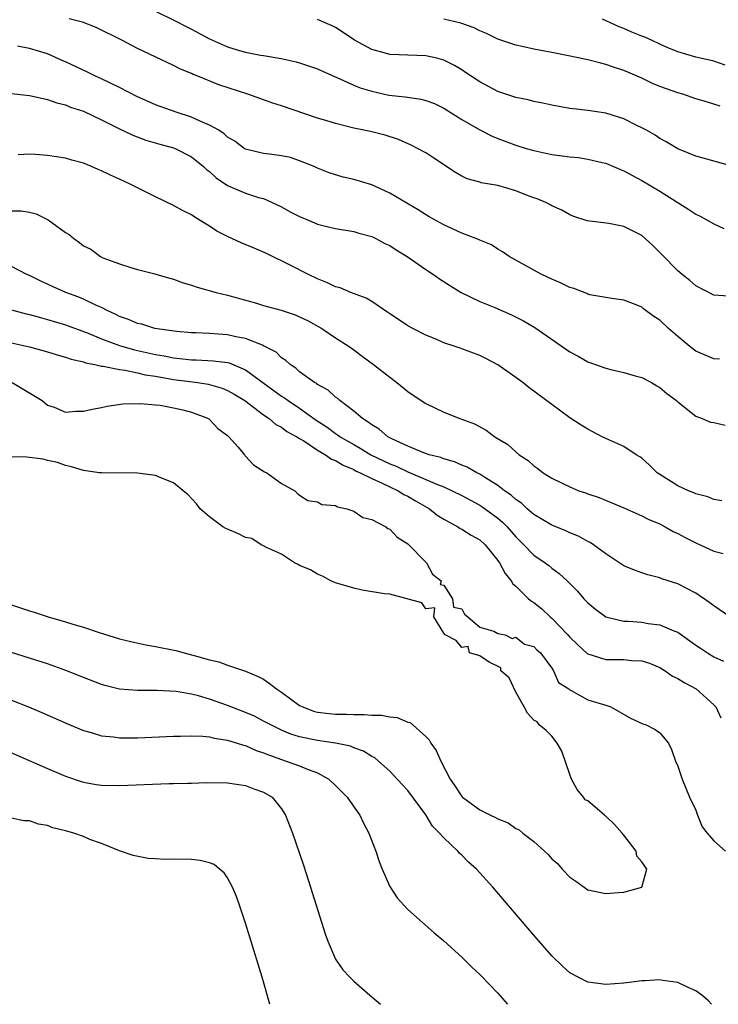
# Model space of a CAD drawing. Units: inches. Extents: x 2628000 to 2631000, y 1500000 to 1503000.
# Drawn here: x 2628112 to 2628189, y 1500000 to 1500109 of the extents above; entities that cross this region are included whole.
import ezdxf

# ---------------------------------------------------------------- set-up
doc = ezdxf.new("R2010")
doc.units = ezdxf.units.IN
doc.header["$MEASUREMENT"] = 0
doc.layers.add('LD26281500_2ft', color=111, linetype='Continuous')

msp = doc.modelspace()

# ---------------------------------------------------------------- linework, layer by layer
at = {"layer": 'LD26281500_2ft'}
for points, elevation in [([(2628127, 1500110.23), (2628129.17, 1500109.17), (2628130.47, 1500108.47), (2628131, 1500108.21), (2628133, 1500107.17), (2628135, 1500106.28), (2628136.05, 1500105.95), (2628137, 1500105.68), (2628138.65, 1500105.35), (2628139, 1500105.31), (2628140.96, 1500104.96), (2628142.6, 1500104.6), (2628143, 1500104.49), (2628145, 1500103.81), (2628145.55, 1500103.55), (2628147.13, 1500102.87), (2628149, 1500102.01), (2628149.71, 1500101.71), (2628151, 1500101.33), (2628152.92, 1500100.92), (2628154.71, 1500100.71), (2628156.46, 1500100.46), (2628157, 1500100.3), (2628157.96, 1500099.96), (2628159, 1500099.45), (2628161, 1500098.22), (2628163, 1500097.06), (2628164.37, 1500096.37), (2628165, 1500096.1), (2628167, 1500095.36), (2628168.16, 1500095), (2628169, 1500094.75), (2628171, 1500094.32), (2628173, 1500094.06), (2628173.97, 1500093.97), (2628175, 1500093.81), (2628176.58, 1500093.42), (2628177, 1500093.34), (2628177.84, 1500093), (2628178.65, 1500092.65), (2628179, 1500092.51), (2628179.97, 1500091.97), (2628181, 1500091.45), (2628183, 1500090.25), (2628186.23, 1500088.23), (2628187, 1500087.7), (2628187.47, 1500087.47), (2628189, 1500086.64), (2628190.1, 1500086.1)], 8004), ([(2628190.61, 1500078.61), (2628189, 1500078.72), (2628187, 1500079.74), (2628186.33, 1500080.33), (2628185.47, 1500081), (2628185, 1500081.39), (2628183.23, 1500083.23), (2628182.22, 1500084.22), (2628181.38, 1500085), (2628181, 1500085.31), (2628179, 1500086.33), (2628177.34, 1500086.66), (2628174.94, 1500086.94), (2628173.45, 1500087.45), (2628173, 1500087.63), (2628172.13, 1500088.13), (2628171, 1500088.63), (2628170.78, 1500088.78), (2628170.33, 1500089), (2628169.39, 1500089.39), (2628169, 1500089.5), (2628168.2, 1500089.8), (2628167, 1500090.28), (2628165, 1500090.86), (2628163.17, 1500091.17), (2628163, 1500091.23), (2628161.6, 1500091.6), (2628161, 1500091.9), (2628160.31, 1500092.31), (2628157.91, 1500093.91), (2628157, 1500094.49), (2628156.09, 1500095), (2628155.37, 1500095.37), (2628153.98, 1500095.98), (2628152.48, 1500096.48), (2628150.87, 1500096.87), (2628149, 1500097.24), (2628147, 1500097.74), (2628145.91, 1500098.09), (2628145, 1500098.36), (2628141, 1500099.72), (2628140.02, 1500100.02), (2628137.24, 1500101), (2628134.04, 1500102.04), (2628131.71, 1500103), (2628131.19, 1500103.19), (2628131, 1500103.3), (2628129.78, 1500103.78), (2628129, 1500104.2), (2628125, 1500106.1), (2628123.26, 1500107), (2628120.41, 1500108.41), (2628118.87, 1500109), (2628117.39, 1500109.39)], 8002), ([(2628191, 1500093.01), (2628188.21, 1500093.79), (2628187, 1500094.15), (2628185, 1500094.96), (2628183.72, 1500095.72), (2628183, 1500096.11), (2628182.47, 1500096.47), (2628181.53, 1500097), (2628181, 1500097.29), (2628180.46, 1500097.54), (2628179, 1500098.26), (2628177, 1500098.9), (2628175, 1500099.2), (2628173.37, 1500099.37), (2628173, 1500099.42), (2628171, 1500099.79), (2628170.02, 1500100.02), (2628169, 1500100.2), (2628168.37, 1500100.37), (2628167, 1500100.64), (2628165, 1500101.32), (2628163, 1500102.37), (2628161.43, 1500103.43), (2628161, 1500103.7), (2628160.18, 1500104.18), (2628159, 1500104.8), (2628158.22, 1500105), (2628157, 1500105.27), (2628155, 1500105.33), (2628153, 1500105.42), (2628152.4, 1500105.6), (2628151, 1500105.96), (2628149.1, 1500107), (2628147.85, 1500107.85), (2628147, 1500108.4), (2628146.6, 1500108.6), (2628145, 1500109.31)], 8006), ([(2628189.69, 1500099.69), (2628188.18, 1500100.18), (2628187, 1500100.51), (2628185.54, 1500101), (2628185, 1500101.15), (2628183, 1500101.88), (2628182.19, 1500102.19), (2628181, 1500102.79), (2628179.44, 1500103.44), (2628179, 1500103.65), (2628177.97, 1500103.97), (2628177, 1500104.32), (2628176.44, 1500104.44), (2628175, 1500104.83), (2628172.68, 1500105.32), (2628171, 1500105.63), (2628170.2, 1500105.8), (2628169, 1500106), (2628167.7, 1500106.3), (2628167, 1500106.44), (2628165, 1500107.11), (2628163.74, 1500107.74), (2628163, 1500108.04), (2628162.38, 1500108.38), (2628160.9, 1500108.9), (2628159, 1500109.34)], 8008), ([(2628190.25, 1500104.25), (2628189, 1500104.66), (2628187.5, 1500105), (2628187, 1500105.13), (2628185, 1500105.71), (2628183.8, 1500106.2), (2628183, 1500106.55), (2628182.06, 1500107), (2628181.33, 1500107.33), (2628181, 1500107.44), (2628179.89, 1500107.89), (2628179, 1500108.29), (2628178.47, 1500108.47), (2628176.65, 1500109.35)], 8010), ([(2628189.62, 1500071.62), (2628189, 1500071.63), (2628187, 1500072.5), (2628186.7, 1500072.7), (2628186.32, 1500073), (2628185, 1500074.1), (2628183.98, 1500075), (2628183, 1500075.94), (2628182.34, 1500076.34), (2628181.2, 1500077.2), (2628181, 1500077.36), (2628180.37, 1500077.63), (2628179, 1500078.14), (2628177.68, 1500078.32), (2628177, 1500078.43), (2628175.24, 1500078.76), (2628175, 1500078.83), (2628174.88, 1500078.88), (2628173.45, 1500079.45), (2628173, 1500079.56), (2628172.05, 1500080.05), (2628171, 1500080.48), (2628169.9, 1500081), (2628169, 1500081.47), (2628166.25, 1500083), (2628165.52, 1500083.52), (2628165, 1500083.82), (2628164.29, 1500084.29), (2628163, 1500084.81), (2628162.88, 1500084.88), (2628162.58, 1500085), (2628161, 1500085.6), (2628159, 1500086.51), (2628157.39, 1500087.39), (2628156.16, 1500088.16), (2628153, 1500090.04), (2628151, 1500090.95), (2628149, 1500091.56), (2628147.82, 1500091.82), (2628146.29, 1500092.29), (2628145, 1500092.81), (2628144.6, 1500093), (2628143, 1500093.62), (2628141.98, 1500093.98), (2628141, 1500094.18), (2628139.66, 1500094.34), (2628139, 1500094.44), (2628137, 1500094.91), (2628136.85, 1500095), (2628135.8, 1500095.8), (2628135, 1500096.25), (2628134.62, 1500096.62), (2628134.01, 1500097), (2628133, 1500097.58), (2628132.03, 1500097.97), (2628131, 1500098.45), (2628129.3, 1500099), (2628127, 1500099.84), (2628126.19, 1500100.19), (2628125, 1500100.73), (2628123, 1500101.76), (2628121, 1500102.7), (2628120.34, 1500103), (2628119.45, 1500103.45), (2628117, 1500104.59), (2628116.71, 1500104.71), (2628115, 1500105.49), (2628113, 1500106.1), (2628111.66, 1500106.34)], 8000), ([(2628111, 1500101.08), (2628113, 1500100.88), (2628114.52, 1500100.52), (2628115, 1500100.42), (2628116.04, 1500100.04), (2628117, 1500099.82), (2628117.57, 1500099.57), (2628119, 1500099.11), (2628121, 1500098.17), (2628123, 1500097.16), (2628124.46, 1500096.46), (2628125.92, 1500095.92), (2628127.47, 1500095.47), (2628129, 1500095.07), (2628129.18, 1500095), (2628131, 1500094.07), (2628132.32, 1500093), (2628132.67, 1500092.67), (2628133, 1500092.43), (2628133.73, 1500091.73), (2628135, 1500090.87), (2628137, 1500090.01), (2628138.44, 1500089.56), (2628139, 1500089.42), (2628139.96, 1500089), (2628141, 1500088.5), (2628141.95, 1500087.95), (2628143, 1500087.42), (2628144.04, 1500087), (2628145, 1500086.59), (2628145.57, 1500086.43), (2628147, 1500086.09), (2628149, 1500085.76), (2628149.58, 1500085.58), (2628151, 1500085.22), (2628151.46, 1500085), (2628152.45, 1500084.45), (2628153, 1500084.22), (2628153.72, 1500083.72), (2628154.94, 1500083), (2628157, 1500081.55), (2628157.87, 1500081), (2628158.53, 1500080.53), (2628159.74, 1500079.74), (2628160.93, 1500079), (2628163, 1500077.99), (2628164.67, 1500077.33), (2628166.53, 1500076.53), (2628167.87, 1500075.87), (2628169.12, 1500075.12), (2628173, 1500072.43), (2628173.92, 1500071.92), (2628175, 1500071.3), (2628177, 1500070.59), (2628177.55, 1500070.45), (2628179, 1500070.13), (2628180.25, 1500069.75), (2628181, 1500069.55), (2628182.06, 1500069), (2628182.66, 1500068.66), (2628183, 1500068.44), (2628183.78, 1500067.78), (2628184.87, 1500067), (2628185, 1500066.88), (2628187, 1500065.27), (2628187.7, 1500065), (2628188.62, 1500064.62), (2628189, 1500064.57), (2628190.26, 1500064.26)], 7998), ([(2628189.87, 1500055.87), (2628189, 1500056.03), (2628188.33, 1500056.33), (2628187, 1500056.65), (2628186.78, 1500056.78), (2628186.19, 1500057), (2628185, 1500057.53), (2628183, 1500058.8), (2628182.72, 1500059), (2628181.85, 1500059.85), (2628181, 1500060.6), (2628180.77, 1500060.77), (2628180.39, 1500061), (2628179, 1500061.91), (2628177.35, 1500062.65), (2628176.61, 1500063), (2628175, 1500063.82), (2628174.27, 1500064.27), (2628173, 1500065.1), (2628171, 1500066.56), (2628168.46, 1500068.46), (2628167.77, 1500069), (2628167, 1500069.57), (2628165, 1500070.98), (2628163.69, 1500071.69), (2628163, 1500072.02), (2628161, 1500072.75), (2628160.81, 1500072.81), (2628160.28, 1500073), (2628159, 1500073.43), (2628158.22, 1500073.78), (2628157, 1500074.28), (2628155.58, 1500075), (2628155, 1500075.31), (2628153.99, 1500075.99), (2628153, 1500076.63), (2628152.79, 1500076.79), (2628151, 1500078), (2628150.38, 1500078.38), (2628148.68, 1500079), (2628147.51, 1500079.51), (2628147, 1500079.64), (2628146.08, 1500080.08), (2628145, 1500080.51), (2628143.97, 1500081), (2628141.96, 1500082.04), (2628139.33, 1500083.33), (2628137.94, 1500083.94), (2628136.5, 1500084.5), (2628135, 1500085.22), (2628133.82, 1500085.82), (2628133, 1500086.36), (2628131.96, 1500087), (2628131.35, 1500087.35), (2628131, 1500087.61), (2628130.08, 1500088.08), (2628129, 1500088.67), (2628127, 1500089.62), (2628125, 1500090.61), (2628124.24, 1500091), (2628123, 1500091.59), (2628122.01, 1500092.01), (2628121, 1500092.52), (2628120.64, 1500092.64), (2628119.87, 1500093), (2628119, 1500093.35), (2628117.69, 1500093.69), (2628117, 1500093.91), (2628115, 1500094.22), (2628113.67, 1500094.33), (2628113, 1500094.35), (2628111.73, 1500094.27)], 7996), ([(2628111, 1500088.05), (2628112.06, 1500088.06), (2628113, 1500087.92), (2628113.73, 1500087.73), (2628115.07, 1500087.07), (2628117, 1500085.67), (2628117.42, 1500085.42), (2628117.93, 1500085), (2628118.56, 1500084.56), (2628119, 1500084.17), (2628119.8, 1500083.8), (2628120.87, 1500083), (2628121.14, 1500082.86), (2628123, 1500082.18), (2628124.24, 1500081.76), (2628125, 1500081.56), (2628126.92, 1500081.08), (2628127.14, 1500081), (2628128.58, 1500080.58), (2628129, 1500080.49), (2628130.08, 1500080.08), (2628131, 1500079.82), (2628131.61, 1500079.61), (2628133.72, 1500079), (2628135, 1500078.7), (2628138.2, 1500077.8), (2628139, 1500077.55), (2628140.96, 1500077.04), (2628142.52, 1500076.52), (2628143.88, 1500075.88), (2628145.47, 1500075), (2628147, 1500073.98), (2628148.51, 1500073), (2628149, 1500072.65), (2628149.94, 1500071.94), (2628151.22, 1500071), (2628153, 1500069.61), (2628153.8, 1500069), (2628155, 1500068.01), (2628155.59, 1500067.59), (2628157, 1500066.67), (2628159, 1500065.73), (2628160.8, 1500065), (2628162.41, 1500064.41), (2628163.71, 1500063.71), (2628164.69, 1500063), (2628166.12, 1500062.12), (2628167, 1500061.3), (2628167.38, 1500061), (2628168.37, 1500060.37), (2628169, 1500059.76), (2628169.45, 1500059.45), (2628170.04, 1500059), (2628171, 1500058.41), (2628173, 1500057.42), (2628174.02, 1500057), (2628174.75, 1500056.75), (2628175, 1500056.66), (2628176.25, 1500056.25), (2628177.67, 1500055.67), (2628179, 1500055.1), (2628181, 1500054.23), (2628181.79, 1500053.79), (2628183, 1500053.32), (2628183.61, 1500053), (2628184.48, 1500052.48), (2628185, 1500052.27), (2628185.81, 1500051.81), (2628187, 1500051.2), (2628187.47, 1500051), (2628189, 1500050.28), (2628190.02, 1500050.02)], 7994), ([(2628190.78, 1500043), (2628189, 1500044.22), (2628188.57, 1500044.57), (2628187, 1500045.64), (2628185, 1500046.67), (2628183.23, 1500047.23), (2628183, 1500047.33), (2628181.66, 1500047.66), (2628181, 1500047.88), (2628180.17, 1500048.17), (2628179, 1500048.68), (2628177, 1500049.99), (2628175.65, 1500051), (2628175.26, 1500051.26), (2628175, 1500051.38), (2628173.95, 1500051.95), (2628173, 1500052.33), (2628172.55, 1500052.55), (2628171, 1500053.17), (2628169, 1500054.36), (2628168.27, 1500055), (2628167.62, 1500055.62), (2628167, 1500056.02), (2628166.49, 1500056.49), (2628165.75, 1500057), (2628165, 1500057.59), (2628163.46, 1500058.54), (2628163, 1500058.85), (2628162.68, 1500059), (2628161.62, 1500059.62), (2628161, 1500059.85), (2628160.21, 1500060.21), (2628159, 1500060.54), (2628158.68, 1500060.68), (2628157.38, 1500061), (2628156.79, 1500061.21), (2628155, 1500061.96), (2628153.23, 1500062.77), (2628152.79, 1500063), (2628151.82, 1500063.82), (2628151, 1500064.3), (2628150.62, 1500064.62), (2628149.97, 1500065), (2628149, 1500065.84), (2628147.47, 1500067), (2628147.23, 1500067.23), (2628147, 1500067.38), (2628146.15, 1500068.15), (2628145, 1500068.79), (2628144.89, 1500068.89), (2628144.66, 1500069), (2628143, 1500070.21), (2628142.59, 1500070.59), (2628141.94, 1500071), (2628141.46, 1500071.46), (2628141, 1500071.76), (2628140.38, 1500072.39), (2628139, 1500073.1), (2628138.86, 1500073.14), (2628137, 1500073.89), (2628135.91, 1500074.09), (2628135, 1500074.31), (2628133, 1500074.46), (2628131.47, 1500074.53), (2628131, 1500074.54), (2628129.33, 1500074.67), (2628126.92, 1500075), (2628125.47, 1500075.47), (2628125, 1500075.55), (2628124, 1500076), (2628123, 1500076.34), (2628122.57, 1500076.57), (2628121.61, 1500077), (2628121, 1500077.32), (2628120.44, 1500077.56), (2628119, 1500078.26), (2628118.47, 1500078.47), (2628117.04, 1500079), (2628115.63, 1500079.63), (2628115, 1500079.94), (2628114.26, 1500080.26), (2628113, 1500080.87), (2628112.69, 1500081), (2628111, 1500081.88)], 7992), ([(2628111, 1500077.08), (2628112.64, 1500076.64), (2628113, 1500076.56), (2628114.22, 1500076.22), (2628115, 1500076.02), (2628117, 1500075.43), (2628119.52, 1500074.48), (2628121, 1500073.86), (2628123, 1500073.12), (2628124.65, 1500072.65), (2628127, 1500072.13), (2628127.97, 1500071.97), (2628129, 1500071.74), (2628129.68, 1500071.68), (2628131, 1500071.52), (2628131.51, 1500071.51), (2628133.43, 1500071.43), (2628135, 1500071.22), (2628135.18, 1500071.18), (2628137, 1500070.43), (2628141, 1500067.5), (2628141.31, 1500067.31), (2628141.72, 1500067), (2628143, 1500066.16), (2628144.84, 1500064.84), (2628146.05, 1500064.05), (2628147, 1500063.35), (2628147.22, 1500063.22), (2628147.5, 1500063), (2628149, 1500062.12), (2628149.72, 1500061.72), (2628150.91, 1500061), (2628152.31, 1500060.31), (2628153, 1500059.99), (2628153.71, 1500059.71), (2628155, 1500059.1), (2628157, 1500058.26), (2628158.32, 1500057.68), (2628159, 1500057.42), (2628159.94, 1500057), (2628161, 1500056.46), (2628163, 1500055.4), (2628163.25, 1500055.25), (2628165, 1500053.97), (2628165.52, 1500053.52), (2628166.03, 1500053), (2628167, 1500051.88), (2628167.9, 1500051), (2628169, 1500049.86), (2628170.28, 1500049), (2628170.69, 1500048.69), (2628171, 1500048.42), (2628171.83, 1500047.83), (2628172.71, 1500047), (2628173.84, 1500045.84), (2628174.56, 1500045), (2628174.79, 1500044.79), (2628175, 1500044.54), (2628175.85, 1500043.85), (2628177, 1500043.02), (2628179, 1500042.54), (2628179.47, 1500042.53), (2628181, 1500042.4), (2628181.72, 1500042.28), (2628183, 1500042.13), (2628184.56, 1500041.44), (2628185, 1500041.29), (2628186.35, 1500040.35), (2628187, 1500039.86), (2628187.51, 1500039.51), (2628188.28, 1500039), (2628189, 1500038.56), (2628190.08, 1500038.08)], 7990), ([(2628111, 1500073.4), (2628112.98, 1500072.98), (2628115, 1500072.43), (2628116.08, 1500072.08), (2628117, 1500071.84), (2628117.61, 1500071.61), (2628119, 1500071.29), (2628119.21, 1500071.21), (2628120.27, 1500071), (2628121, 1500070.83), (2628121.18, 1500070.82), (2628123, 1500070.44), (2628123.63, 1500070.37), (2628125, 1500070.08), (2628125.86, 1500069.87), (2628127, 1500069.7), (2628129, 1500069.34), (2628131.71, 1500069), (2628132.84, 1500068.84), (2628134.4, 1500068.4), (2628135, 1500068.14), (2628135.72, 1500067.72), (2628136.9, 1500067), (2628139, 1500065.41), (2628139.63, 1500065), (2628140.36, 1500064.36), (2628141, 1500064.06), (2628141.59, 1500063.59), (2628142.7, 1500063), (2628142.86, 1500062.86), (2628143, 1500062.81), (2628143.46, 1500062.54), (2628145, 1500061.51), (2628145.88, 1500061), (2628146.52, 1500060.52), (2628147, 1500060.35), (2628147.82, 1500059.82), (2628149, 1500059.35), (2628149.22, 1500059.22), (2628149.73, 1500059), (2628151, 1500058.34), (2628152.16, 1500057.84), (2628153, 1500057.42), (2628153.94, 1500057), (2628154.58, 1500056.58), (2628155, 1500056.39), (2628155.87, 1500055.87), (2628157.42, 1500055), (2628158.29, 1500054.29), (2628159, 1500053.83), (2628160.55, 1500053), (2628160.82, 1500052.82), (2628161, 1500052.74), (2628162.06, 1500052.06), (2628163, 1500051.55), (2628163.6, 1500051), (2628165, 1500049.27), (2628165.19, 1500049), (2628165.81, 1500047.81), (2628166.5, 1500047), (2628166.68, 1500046.68), (2628167, 1500046.39), (2628168.43, 1500045), (2628168.74, 1500044.74), (2628169, 1500044.58), (2628169.88, 1500043.88), (2628170.82, 1500043), (2628171, 1500042.85), (2628172.78, 1500041), (2628173, 1500040.74), (2628173.88, 1500039.88), (2628174.93, 1500038.93), (2628175, 1500038.89), (2628177, 1500038.28), (2628179, 1500038.26), (2628179.85, 1500038.15), (2628181, 1500038.11), (2628181.85, 1500037.85), (2628183, 1500037.37), (2628183.6, 1500037), (2628184.42, 1500036.42), (2628185, 1500036.16), (2628185.7, 1500035.7), (2628187.02, 1500035), (2628189, 1500033.25), (2628189.21, 1500033), (2628189.78, 1500031.78)], 7988), ([(2628111.08, 1500069), (2628114.41, 1500067), (2628115, 1500066.48), (2628115.74, 1500066.26), (2628117, 1500065.73), (2628118.16, 1500065.84), (2628119, 1500065.82), (2628119.95, 1500066.06), (2628121, 1500066.25), (2628121.62, 1500066.38), (2628123.36, 1500066.64), (2628125.31, 1500066.69), (2628127, 1500066.52), (2628127.51, 1500066.49), (2628129, 1500066.2), (2628130.01, 1500065.99), (2628131, 1500065.72), (2628132.88, 1500065), (2628132.94, 1500064.94), (2628133, 1500064.91), (2628133.91, 1500063.91), (2628135, 1500063.13), (2628135.14, 1500063), (2628136.17, 1500061.83), (2628136.87, 1500061), (2628136.91, 1500060.91), (2628137, 1500060.85), (2628137.89, 1500059.89), (2628139.1, 1500059.1), (2628139.34, 1500059), (2628141, 1500057.8), (2628142.46, 1500057), (2628142.73, 1500056.73), (2628143, 1500056.51), (2628143.91, 1500055.91), (2628145, 1500055.76), (2628145.46, 1500055.46), (2628147, 1500055.35), (2628147.2, 1500055.2), (2628148.24, 1500055), (2628149, 1500054.73), (2628150.03, 1500054.03), (2628151, 1500053.79), (2628152.57, 1500053), (2628152.81, 1500052.81), (2628153, 1500052.75), (2628153.84, 1500051.84), (2628155, 1500051.12), (2628157, 1500049.08), (2628157.1, 1500049), (2628157.75, 1500047.75), (2628158.73, 1500047), (2628158.59, 1500046.59), (2628159, 1500046.52), (2628159.96, 1500045), (2628160.08, 1500044.08), (2628161, 1500043.88), (2628161.3, 1500043.3), (2628161.68, 1500043), (2628163, 1500041.84), (2628164.58, 1500041.42), (2628165, 1500041.17), (2628165.84, 1500041), (2628166.6, 1500040.6), (2628167, 1500040.73), (2628167.96, 1500039.96), (2628169, 1500039.72), (2628169.34, 1500039.34), (2628169.73, 1500039), (2628171, 1500037.29), (2628171.2, 1500037), (2628171.73, 1500035.73), (2628172.88, 1500035), (2628173, 1500034.89), (2628173.17, 1500034.83), (2628175, 1500033.81), (2628177, 1500033.21), (2628177.57, 1500033), (2628179.74, 1500031.74), (2628181.12, 1500031.12), (2628181.47, 1500031), (2628182.5, 1500030.5), (2628183, 1500030.14), (2628183.98, 1500029), (2628184.29, 1500028.29), (2628184.73, 1500027), (2628185, 1500026.43), (2628185.47, 1500025), (2628186.31, 1500023), (2628187, 1500021.54), (2628187.19, 1500021), (2628187.69, 1500019.69), (2628188.24, 1500019), (2628189, 1500018.16), (2628190.29, 1500017)], 7986), ([(2628111, 1500044.33), (2628112.01, 1500044.01), (2628113, 1500043.66), (2628113.52, 1500043.52), (2628115.06, 1500043), (2628117, 1500042.44), (2628117.82, 1500042.18), (2628119, 1500041.84), (2628120.74, 1500041.26), (2628123, 1500040.56), (2628124.25, 1500040.25), (2628125.9, 1500039.9), (2628127, 1500039.73), (2628129.26, 1500039.26), (2628130.18, 1500039), (2628131, 1500038.8), (2628131.29, 1500038.71), (2628133, 1500038.25), (2628134.01, 1500038.01), (2628135, 1500037.64), (2628136.98, 1500036.98), (2628138.38, 1500036.38), (2628139, 1500036.07), (2628139.63, 1500035.63), (2628140.43, 1500035), (2628141, 1500034.63), (2628143, 1500033.17), (2628143.36, 1500033), (2628144.54, 1500032.54), (2628145, 1500032.42), (2628146.27, 1500032.27), (2628147, 1500032.19), (2628148.2, 1500032.2), (2628149, 1500032.16), (2628150.18, 1500032.18), (2628151, 1500032.1), (2628152.09, 1500032.09), (2628153, 1500031.9), (2628153.82, 1500031.82), (2628155, 1500031.33), (2628155.26, 1500031.26), (2628157, 1500029.74), (2628157.37, 1500029.37), (2628157.56, 1500029), (2628158.16, 1500028.16), (2628158.68, 1500027), (2628159.72, 1500025), (2628160.24, 1500024.24), (2628161, 1500023.06), (2628161.07, 1500023), (2628163, 1500021.6), (2628164.19, 1500021), (2628164.75, 1500020.75), (2628165, 1500020.58), (2628166.14, 1500020.14), (2628167, 1500019.51), (2628167.38, 1500019.38), (2628167.78, 1500019), (2628169, 1500018.08), (2628170.61, 1500016.61), (2628171, 1500016.16), (2628171.62, 1500015.62), (2628172.14, 1500015), (2628173, 1500014.11), (2628173.67, 1500013.67), (2628174.58, 1500013), (2628175, 1500012.72), (2628177, 1500012.28), (2628178.41, 1500012.41), (2628179, 1500012.43), (2628181, 1500013), (2628181.57, 1500015), (2628181.32, 1500015.32), (2628181, 1500015.83), (2628180.46, 1500016.46), (2628180.38, 1500017), (2628179, 1500018.76), (2628178.83, 1500019), (2628177.97, 1500019.97), (2628177, 1500020.89), (2628176.93, 1500020.93), (2628176.87, 1500021), (2628175, 1500022.57), (2628174.71, 1500022.71), (2628174.54, 1500023), (2628173.83, 1500023.83), (2628173.2, 1500025), (2628173, 1500025.49), (2628172.11, 1500028.11), (2628171.61, 1500029), (2628171, 1500029.75), (2628170.38, 1500030.38), (2628169.59, 1500031), (2628169.36, 1500031.36), (2628169, 1500031.54), (2628168.31, 1500032.31), (2628167.93, 1500033), (2628167, 1500034.63), (2628166.25, 1500036.25), (2628165.36, 1500037), (2628165.33, 1500037.33), (2628164.04, 1500037.96), (2628163, 1500038.66), (2628161.88, 1500039), (2628161.7, 1500039.7), (2628161, 1500039.59), (2628160.37, 1500040.37), (2628159.15, 1500041), (2628159, 1500041.19), (2628157.89, 1500043), (2628158, 1500044), (2628157, 1500043.9), (2628156.57, 1500044.57), (2628153, 1500045.51), (2628152.43, 1500045.57), (2628149.96, 1500045.96), (2628149, 1500046.17), (2628147, 1500046.79), (2628146.47, 1500047), (2628145.53, 1500047.53), (2628145, 1500047.74), (2628144.21, 1500048.21), (2628143, 1500048.71), (2628142.82, 1500048.82), (2628142.42, 1500049), (2628141, 1500049.96), (2628139.31, 1500050.69), (2628139, 1500050.87), (2628138.74, 1500051), (2628137.69, 1500051.69), (2628137, 1500051.81), (2628136.22, 1500052.22), (2628135, 1500052.72), (2628134.81, 1500052.81), (2628134.47, 1500053), (2628133, 1500054.11), (2628131.97, 1500055), (2628131.56, 1500055.56), (2628130.57, 1500056.57), (2628130.06, 1500057), (2628129, 1500057.87), (2628127.58, 1500058.42), (2628127, 1500058.68), (2628125, 1500058.94), (2628121.03, 1500058.97), (2628120.76, 1500059), (2628119, 1500059.24), (2628117.65, 1500059.65), (2628117, 1500059.79), (2628116.12, 1500060.12), (2628115, 1500060.37), (2628114.51, 1500060.51), (2628112.72, 1500060.72), (2628111, 1500060.77)], 7986), ([(2628188.73, 1500000), (2628188.4, 1500000.4), (2628187.66, 1500001), (2628187, 1500001.5), (2628186.13, 1500001.87), (2628185, 1500002.42), (2628183.35, 1500002.65), (2628183, 1500002.73), (2628181.39, 1500002.61), (2628181, 1500002.61), (2628179.58, 1500002.42), (2628179, 1500002.36), (2628177, 1500002.2), (2628175, 1500002.44), (2628173, 1500003.49), (2628172.21, 1500004.21), (2628171, 1500005.38), (2628169, 1500007.66), (2628164.44, 1500013), (2628162.63, 1500015), (2628161.77, 1500015.77), (2628161, 1500016.55), (2628160.76, 1500016.76), (2628160.55, 1500017), (2628159, 1500018.46), (2628158.54, 1500019), (2628157.77, 1500019.77), (2628157, 1500021.02), (2628155, 1500023.72), (2628154.4, 1500024.4), (2628153, 1500025.88), (2628151.76, 1500027), (2628151.34, 1500027.34), (2628151, 1500027.52), (2628150.1, 1500028.1), (2628149, 1500028.48), (2628148.65, 1500028.65), (2628146.99, 1500028.99), (2628145, 1500029.27), (2628143, 1500029.68), (2628142.01, 1500030), (2628141, 1500030.43), (2628139.79, 1500031), (2628139, 1500031.44), (2628137.97, 1500031.97), (2628137, 1500032.38), (2628135, 1500033.17), (2628133, 1500033.87), (2628131.76, 1500034.24), (2628131, 1500034.42), (2628129.29, 1500034.71), (2628127.18, 1500034.82), (2628125, 1500034.82), (2628123, 1500034.99), (2628121.38, 1500035.38), (2628121, 1500035.5), (2628119, 1500036.26), (2628117.05, 1500037.05), (2628115, 1500037.78), (2628113, 1500038.43), (2628111, 1500039.06)], 7984), ([(2628111, 1500033.75), (2628112.9, 1500033), (2628114.37, 1500032.37), (2628117.16, 1500031.16), (2628119, 1500030.4), (2628119.83, 1500030.17), (2628121, 1500029.81), (2628122.33, 1500029.67), (2628123, 1500029.57), (2628124.41, 1500029.59), (2628125, 1500029.58), (2628129, 1500029.75), (2628129.75, 1500029.75), (2628131, 1500029.79), (2628132.23, 1500029.77), (2628133, 1500029.68), (2628133.52, 1500029.52), (2628135, 1500029.33), (2628136.06, 1500029), (2628136.76, 1500028.76), (2628137, 1500028.72), (2628138.17, 1500028.17), (2628139, 1500027.92), (2628139.64, 1500027.64), (2628141, 1500027.16), (2628141.51, 1500027), (2628143, 1500026.46), (2628143.95, 1500026.05), (2628145, 1500025.68), (2628146.24, 1500025), (2628147, 1500024.29), (2628148.28, 1500023), (2628149.39, 1500021.39), (2628149.7, 1500021), (2628150.1, 1500020.1), (2628150.7, 1500019), (2628151.45, 1500017), (2628151.84, 1500015.84), (2628152.16, 1500015), (2628153, 1500013.08), (2628153.82, 1500011.82), (2628154.56, 1500011), (2628155, 1500010.54), (2628157.94, 1500007.94), (2628159, 1500007.04), (2628161, 1500005.23), (2628162.12, 1500004.12), (2628163, 1500003.32), (2628163.15, 1500003.15), (2628165, 1500001.24), (2628166.05, 1500000.05), (2628166.09, 1500000)], 7982), ([(2628108.52, 1500029), (2628115, 1500026.16), (2628117, 1500025.31), (2628118.73, 1500024.73), (2628119, 1500024.65), (2628120.41, 1500024.41), (2628121, 1500024.34), (2628123, 1500024.29), (2628128.5, 1500024.5), (2628129, 1500024.5), (2628130.56, 1500024.56), (2628131, 1500024.56), (2628132.61, 1500024.61), (2628135, 1500024.57), (2628137, 1500024.28), (2628137.92, 1500023.92), (2628139, 1500023.53), (2628139.94, 1500023), (2628141, 1500021.69), (2628141.44, 1500021), (2628142.2, 1500019), (2628143.43, 1500015.43), (2628144.22, 1500013), (2628145.84, 1500007.84), (2628146.14, 1500007), (2628147, 1500005), (2628147.81, 1500003.81), (2628148.58, 1500003), (2628149, 1500002.58), (2628150.81, 1500001), (2628151.99, 1500000)], 7980), ([(2628139.69, 1500000), (2628138.83, 1500003), (2628137.46, 1500007.46), (2628136.98, 1500009), (2628136.32, 1500011), (2628135.98, 1500011.98), (2628135.55, 1500013), (2628135, 1500014.04), (2628134.61, 1500014.61), (2628134.1, 1500015), (2628133.51, 1500015.51), (2628133, 1500015.72), (2628131.97, 1500015.97), (2628131, 1500016.06), (2628129, 1500016.1), (2628128.08, 1500016.08), (2628127, 1500016.16), (2628126.18, 1500016.18), (2628124.5, 1500016.5), (2628122.98, 1500017.02), (2628121, 1500017.86), (2628119.71, 1500018.29), (2628119, 1500018.62), (2628117.94, 1500019), (2628117, 1500019.25), (2628115.6, 1500019.6), (2628115, 1500019.83), (2628113.98, 1500019.98), (2628113, 1500020.35), (2628112.36, 1500020.36), (2628111, 1500020.65)], 7978)]:
    msp.add_lwpolyline(points, dxfattribs=dict(at, elevation=elevation))

doc.saveas('drawing.dxf')
